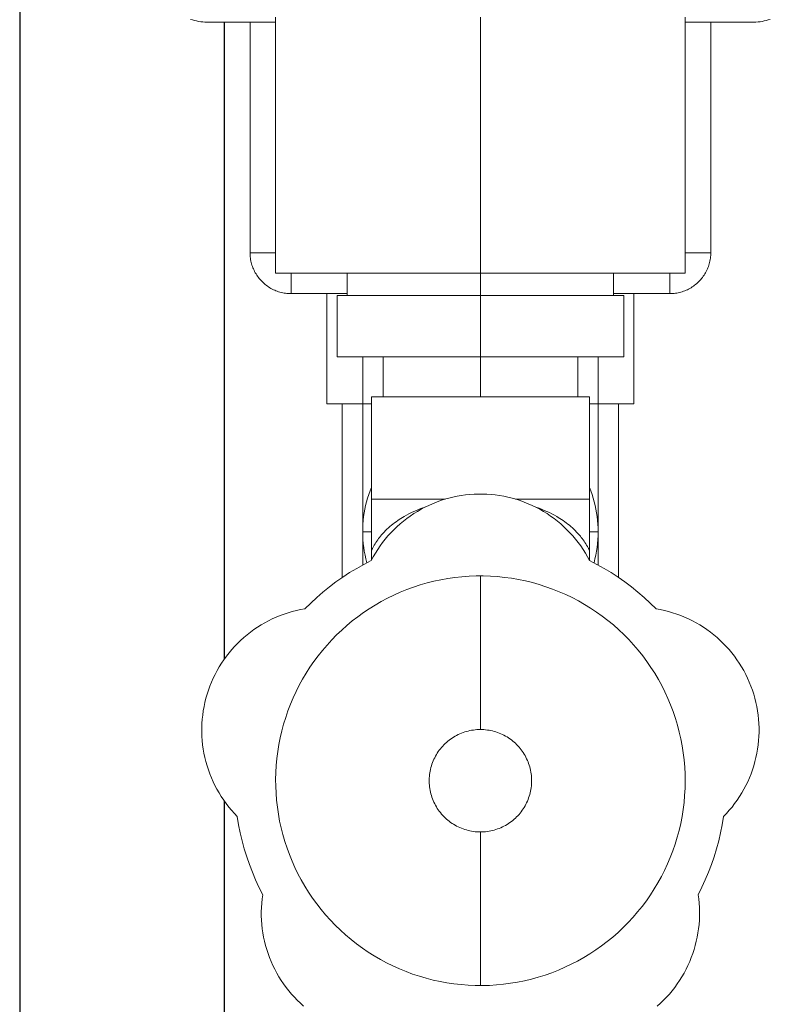
# Model space of a CAD drawing. Units: millimetres. Extents: x -1237 to 1772, y 3479 to 7221.
# Drawn here: x -905 to -832, y 5234 to 5331 of the extents above; entities that cross this region are included whole.
import ezdxf

# ---------------------------------------------------------------- set-up
doc = ezdxf.new("R2010")
doc.units = ezdxf.units.MM
for name, color, linetype, lineweight, true_color in [('Make2D$Visible$Curves$0', 254, 'Continuous', 0, 0xbebebe), ('Make2D$Visible$Curves$3DCPCOLOR254', 7, 'Continuous', 0, 0xd6d6d6), ('Make2D$Visible$Tangents$0', 254, 'Continuous', 0, 0xbebebe)]:
    doc.layers.add(name, color=color, linetype=linetype, lineweight=lineweight, true_color=true_color)

msp = doc.modelspace()

# ---------------------------------------------------------------- linework, layer by layer
at = {"layer": 'Make2D$Visible$Curves$0'}
for points in [[(-886.5, 5330.392), (-886.705, 5330.395), (-886.909, 5330.406), (-887.114, 5330.423), (-887.317, 5330.447), (-887.519, 5330.479), (-887.721, 5330.517), (-887.921, 5330.562), (-888.119, 5330.614), (-888.315, 5330.673)], [(-880, 5330.392), (-886.5, 5330.392)], [(-882.5, 5307.892), (-882.5, 5330.392)], [(-880, 5330.892), (-880, 5305.892)], [(-840, 5330.892), (-840, 5305.892)], [(-833.5, 5330.392), (-840, 5330.392)], [(-837.5, 5330.392), (-837.5, 5307.892)], [(-831.685, 5330.673), (-831.881, 5330.614), (-832.079, 5330.562), (-832.279, 5330.517), (-832.481, 5330.479), (-832.683, 5330.447), (-832.886, 5330.423), (-833.091, 5330.406), (-833.295, 5330.395), (-833.5, 5330.392)], [(-882.5, 5307.892), (-882.498, 5307.755), (-882.491, 5307.619), (-882.479, 5307.483), (-882.463, 5307.347), (-882.442, 5307.212), (-882.416, 5307.078), (-882.386, 5306.945), (-882.352, 5306.812), (-882.313, 5306.682), (-882.269, 5306.552), (-882.221, 5306.424), (-882.169, 5306.298), (-882.112, 5306.174), (-882.052, 5306.051), (-881.987, 5305.931), (-881.918, 5305.813), (-881.845, 5305.698), (-881.768, 5305.585), (-881.687, 5305.475), (-881.603, 5305.367), (-881.515, 5305.263), (-881.423, 5305.161), (-881.328, 5305.063), (-881.23, 5304.968), (-881.129, 5304.877), (-881.024, 5304.789), (-880.917, 5304.704), (-880.807, 5304.624), (-880.694, 5304.547), (-880.578, 5304.474), (-880.46, 5304.405), (-880.34, 5304.34), (-880.218, 5304.279), (-880.094, 5304.223), (-879.967, 5304.17), (-879.84, 5304.123), (-879.71, 5304.079), (-879.579, 5304.04), (-879.447, 5304.005), (-879.314, 5303.975), (-879.18, 5303.95), (-879.045, 5303.929), (-878.909, 5303.913), (-878.773, 5303.901), (-878.637, 5303.894), (-878.5, 5303.892)], [(-841.5, 5303.892), (-841.363, 5303.894), (-841.227, 5303.901), (-841.091, 5303.913), (-840.955, 5303.929), (-840.82, 5303.95), (-840.686, 5303.975), (-840.553, 5304.005), (-840.421, 5304.04), (-840.29, 5304.079), (-840.16, 5304.123), (-840.033, 5304.17), (-839.906, 5304.223), (-839.782, 5304.279), (-839.66, 5304.34), (-839.54, 5304.405), (-839.422, 5304.474), (-839.306, 5304.547), (-839.193, 5304.624), (-839.083, 5304.704), (-838.976, 5304.789), (-838.871, 5304.877), (-838.77, 5304.968), (-838.672, 5305.063), (-838.577, 5305.161), (-838.485, 5305.263), (-838.397, 5305.367), (-838.313, 5305.475), (-838.232, 5305.585), (-838.155, 5305.698), (-838.082, 5305.813), (-838.013, 5305.931), (-837.948, 5306.051), (-837.888, 5306.174), (-837.831, 5306.298), (-837.779, 5306.424), (-837.731, 5306.552), (-837.687, 5306.682), (-837.648, 5306.812), (-837.614, 5306.945), (-837.584, 5307.078), (-837.558, 5307.212), (-837.537, 5307.347), (-837.521, 5307.483), (-837.509, 5307.619), (-837.502, 5307.755), (-837.5, 5307.892)], [(-860, 5305.892), (-880, 5305.892)], [(-873, 5303.706), (-873, 5305.892)], [(-840, 5305.892), (-860, 5305.892)], [(-847, 5305.892), (-847, 5303.706)], [(-878.5, 5303.892), (-873, 5303.892)], [(-875, 5293.134), (-875, 5303.892)], [(-860, 5303.706), (-874, 5303.706)], [(-874, 5303.706), (-874, 5297.706)], [(-846, 5303.706), (-860, 5303.706)], [(-860, 5303.706), (-860, 5297.706)], [(-847, 5303.892), (-841.5, 5303.892)], [(-846, 5303.706), (-846, 5297.706)], [(-845, 5303.892), (-845, 5293.134)], [(-874, 5297.706), (-860, 5297.706)], [(-869.5, 5293.826), (-869.5, 5297.706)], [(-860, 5297.706), (-846, 5297.706)], [(-850.5, 5297.706), (-850.5, 5293.826)], [(-871.5, 5293.134), (-875, 5293.134)], [(-873.5, 5276.17), (-873.5, 5293.134)], [(-871.5, 5293.134), (-870.65, 5293.134)], [(-849.35, 5293.826), (-870.65, 5293.826)], [(-870.65, 5293.826), (-870.65, 5283.826)], [(-849.35, 5283.826), (-849.35, 5293.826)], [(-849.35, 5293.134), (-848.5, 5293.134)], [(-845, 5293.134), (-848.5, 5293.134)], [(-846.5, 5293.134), (-846.5, 5276.169)], [(-871.5, 5280.634), (-871.494, 5281.005), (-871.476, 5281.375), (-871.446, 5281.744), (-871.404, 5282.113), (-871.351, 5282.48), (-871.285, 5282.845), (-871.208, 5283.207), (-871.12, 5283.567), (-871.019, 5283.924), (-870.907, 5284.278), (-870.784, 5284.627), (-870.65, 5284.973)], [(-870.665, 5277.826), (-870.468, 5278.193), (-870.258, 5278.554), (-870.035, 5278.906), (-869.8, 5279.251), (-869.554, 5279.587), (-869.296, 5279.915), (-869.027, 5280.233), (-868.746, 5280.542), (-868.456, 5280.841), (-868.155, 5281.13), (-867.844, 5281.408), (-867.524, 5281.675), (-867.194, 5281.931), (-866.856, 5282.175), (-866.51, 5282.407), (-866.156, 5282.627), (-865.794, 5282.835), (-865.426, 5283.03), (-865.05, 5283.212), (-864.669, 5283.381), (-864.282, 5283.536), (-863.89, 5283.678), (-863.493, 5283.807), (-863.092, 5283.921), (-862.688, 5284.021), (-862.28, 5284.108), (-861.869, 5284.18), (-861.456, 5284.238), (-861.041, 5284.281), (-860.625, 5284.31), (-860.208, 5284.324), (-859.792, 5284.324), (-859.375, 5284.31), (-858.959, 5284.281), (-858.544, 5284.238), (-858.131, 5284.18), (-857.72, 5284.108), (-857.312, 5284.021), (-856.908, 5283.921), (-856.507, 5283.807), (-856.11, 5283.678), (-855.718, 5283.536), (-855.331, 5283.381), (-854.95, 5283.212), (-854.574, 5283.03), (-854.206, 5282.835), (-853.844, 5282.627), (-853.49, 5282.407), (-853.144, 5282.175), (-852.806, 5281.931), (-852.476, 5281.675), (-852.156, 5281.408), (-851.845, 5281.13), (-851.544, 5280.841), (-851.254, 5280.542), (-850.973, 5280.233), (-850.704, 5279.915), (-850.446, 5279.587), (-850.2, 5279.251), (-849.965, 5278.906), (-849.742, 5278.554), (-849.532, 5278.193), (-849.335, 5277.826)], [(-849.35, 5284.973), (-849.216, 5284.627), (-849.093, 5284.278), (-848.981, 5283.924), (-848.88, 5283.567), (-848.792, 5283.207), (-848.715, 5282.845), (-848.649, 5282.48), (-848.595, 5282.113), (-848.554, 5281.744), (-848.524, 5281.375), (-848.506, 5281.005), (-848.5, 5280.634)], [(-870.65, 5278.826), (-870.65, 5283.826)], [(-870.65, 5283.826), (-863.428, 5283.826)], [(-856.572, 5283.826), (-849.35, 5283.826)], [(-849.35, 5283.826), (-849.35, 5278.826)], [(-865.404, 5283.041), (-865.73, 5282.927), (-865.982, 5282.833), (-866.237, 5282.73), (-866.492, 5282.62), (-866.744, 5282.504), (-866.99, 5282.382), (-867.228, 5282.257), (-867.454, 5282.13), (-867.609, 5282.038), (-867.766, 5281.941), (-867.923, 5281.84), (-868.08, 5281.734), (-868.237, 5281.623), (-868.392, 5281.508), (-868.546, 5281.389), (-868.697, 5281.267), (-868.845, 5281.141), (-868.99, 5281.012), (-869.131, 5280.88), (-869.268, 5280.746), (-869.4, 5280.61), (-869.527, 5280.472), (-869.648, 5280.334), (-869.764, 5280.196), (-869.854, 5280.084), (-869.944, 5279.968), (-870.033, 5279.847), (-870.121, 5279.724), (-870.206, 5279.597), (-870.29, 5279.467), (-870.372, 5279.335), (-870.451, 5279.201), (-870.553, 5279.015), (-870.65, 5278.826)], [(-849.35, 5278.826), (-849.447, 5279.015), (-849.549, 5279.201), (-849.628, 5279.335), (-849.71, 5279.467), (-849.794, 5279.597), (-849.879, 5279.724), (-849.967, 5279.847), (-850.056, 5279.968), (-850.146, 5280.084), (-850.236, 5280.196), (-850.352, 5280.334), (-850.473, 5280.472), (-850.6, 5280.61), (-850.732, 5280.746), (-850.869, 5280.88), (-851.01, 5281.012), (-851.155, 5281.141), (-851.303, 5281.267), (-851.454, 5281.389), (-851.608, 5281.508), (-851.763, 5281.623), (-851.92, 5281.734), (-852.077, 5281.84), (-852.234, 5281.941), (-852.391, 5282.038), (-852.546, 5282.13), (-852.772, 5282.257), (-853.01, 5282.382), (-853.256, 5282.504), (-853.508, 5282.62), (-853.763, 5282.73), (-854.018, 5282.833), (-854.27, 5282.927), (-854.596, 5283.041)], [(-871.095, 5277.608), (-871.189, 5277.979), (-871.271, 5278.353), (-871.341, 5278.729), (-871.398, 5279.107), (-871.443, 5279.487), (-871.475, 5279.869), (-871.494, 5280.251), (-871.5, 5280.634)], [(-871.5, 5280.634), (-871.5, 5277.392)], [(-848.5, 5280.634), (-848.506, 5280.251), (-848.525, 5279.869), (-848.557, 5279.487), (-848.602, 5279.107), (-848.659, 5278.729), (-848.729, 5278.353), (-848.811, 5277.979), (-848.905, 5277.608)], [(-870.65, 5277.856), (-870.65, 5278.826)], [(-849.35, 5278.826), (-849.35, 5277.856)], [(-877.152, 5273.113), (-876.579, 5273.68), (-875.987, 5274.226), (-875.378, 5274.753), (-874.75, 5275.258), (-874.107, 5275.743), (-873.447, 5276.205), (-872.773, 5276.645), (-872.084, 5277.062), (-871.381, 5277.456), (-870.665, 5277.826)], [(-849.335, 5277.826), (-848.619, 5277.456), (-847.916, 5277.062), (-847.227, 5276.645), (-846.553, 5276.205), (-845.893, 5275.743), (-845.25, 5275.258), (-844.622, 5274.753), (-844.013, 5274.226), (-843.421, 5273.68), (-842.848, 5273.113)], [(-877.82, 5247.246), (-877.495, 5246.635), (-877.149, 5246.034), (-876.782, 5245.446), (-876.395, 5244.872), (-875.988, 5244.31), (-875.562, 5243.764), (-875.118, 5243.232), (-874.655, 5242.716), (-874.175, 5242.217), (-873.677, 5241.734), (-873.164, 5241.269), (-872.634, 5240.822), (-872.09, 5240.394), (-871.53, 5239.985), (-870.957, 5239.595), (-870.371, 5239.225), (-869.772, 5238.876), (-869.162, 5238.548), (-868.541, 5238.242), (-867.909, 5237.957), (-867.268, 5237.694), (-866.618, 5237.453), (-865.96, 5237.235), (-865.295, 5237.04), (-864.624, 5236.868), (-863.947, 5236.72), (-863.266, 5236.595), (-862.58, 5236.493), (-861.891, 5236.416), (-861.2, 5236.362), (-860.508, 5236.333), (-859.815, 5236.327), (-859.122, 5236.346), (-858.431, 5236.388), (-857.741, 5236.454), (-857.054, 5236.544), (-856.37, 5236.658), (-855.691, 5236.796), (-855.017, 5236.957), (-854.349, 5237.141), (-853.688, 5237.348), (-853.034, 5237.578), (-852.389, 5237.831), (-851.753, 5238.106), (-851.127, 5238.402), (-850.511, 5238.721), (-849.907, 5239.06), (-849.315, 5239.42), (-848.735, 5239.8), (-848.17, 5240.2), (-847.618, 5240.62), (-847.081, 5241.058), (-846.56, 5241.515), (-846.055, 5241.989), (-845.567, 5242.481), (-845.096, 5242.989), (-844.643, 5243.514), (-844.208, 5244.054), (-843.793, 5244.608), (-843.396, 5245.176), (-843.02, 5245.758), (-842.664, 5246.353), (-842.329, 5246.959), (-842.015, 5247.577), (-841.723, 5248.206), (-841.452, 5248.844), (-841.204, 5249.491), (-840.979, 5250.146), (-840.776, 5250.809), (-840.597, 5251.478), (-840.44, 5252.153), (-840.307, 5252.833), (-840.198, 5253.517), (-840.113, 5254.205), (-840.051, 5254.895), (-840.014, 5255.587), (-840, 5256.28), (-840.01, 5256.973), (-840.045, 5257.665), (-840.103, 5258.356), (-840.185, 5259.044), (-840.291, 5259.728), (-840.421, 5260.409), (-840.574, 5261.085), (-840.751, 5261.755), (-840.951, 5262.419), (-841.173, 5263.075), (-841.418, 5263.723), (-841.686, 5264.362), (-841.975, 5264.992), (-842.286, 5265.611), (-842.618, 5266.219), (-842.971, 5266.816), (-843.345, 5267.399), (-843.739, 5267.97), (-844.152, 5268.526), (-844.584, 5269.068), (-845.034, 5269.594), (-845.503, 5270.105), (-845.989, 5270.598), (-846.492, 5271.075), (-847.011, 5271.534), (-847.546, 5271.975), (-848.095, 5272.397), (-848.659, 5272.8), (-849.237, 5273.183), (-849.827, 5273.546), (-850.43, 5273.888), (-851.044, 5274.209), (-851.669, 5274.508), (-852.304, 5274.786), (-852.948, 5275.042), (-853.6, 5275.275), (-854.261, 5275.485), (-854.928, 5275.672), (-855.601, 5275.836), (-856.28, 5275.977), (-856.963, 5276.094), (-857.649, 5276.188), (-858.339, 5276.257), (-859.03, 5276.303), (-859.723, 5276.324), (-860.416, 5276.322), (-861.108, 5276.296), (-861.799, 5276.245), (-862.488, 5276.171), (-863.174, 5276.073), (-863.856, 5275.951), (-864.534, 5275.806), (-865.206, 5275.637), (-865.872, 5275.445), (-866.531, 5275.23), (-867.182, 5274.992), (-867.824, 5274.732), (-868.457, 5274.45), (-869.08, 5274.146)], [(-877.82, 5247.246), (-878.12, 5247.86), (-878.398, 5248.484), (-878.655, 5249.116), (-878.891, 5249.758), (-879.104, 5250.406), (-879.295, 5251.062), (-879.463, 5251.724), (-879.609, 5252.391), (-879.732, 5253.063), (-879.832, 5253.738), (-879.909, 5254.417), (-879.962, 5255.098), (-879.993, 5255.78), (-880, 5256.463), (-879.983, 5257.146), (-879.944, 5257.827), (-879.881, 5258.507), (-879.795, 5259.185), (-879.686, 5259.859), (-879.553, 5260.529), (-879.399, 5261.194), (-879.221, 5261.854), (-879.021, 5262.507), (-878.799, 5263.152), (-878.555, 5263.79), (-878.289, 5264.419), (-878.002, 5265.039), (-877.694, 5265.649), (-877.366, 5266.247), (-877.017, 5266.834), (-876.648, 5267.409), (-876.26, 5267.971), (-875.853, 5268.52), (-875.428, 5269.054), (-874.984, 5269.573), (-874.523, 5270.077), (-874.045, 5270.565), (-873.551, 5271.036), (-873.041, 5271.49), (-872.516, 5271.926), (-871.976, 5272.345), (-871.422, 5272.744), (-870.855, 5273.124), (-870.275, 5273.485), (-869.683, 5273.826), (-869.08, 5274.146)], [(-883.743, 5252.827), (-884.032, 5253.128), (-884.309, 5253.439), (-884.576, 5253.76), (-884.831, 5254.09), (-885.075, 5254.428), (-885.307, 5254.775), (-885.526, 5255.129), (-885.733, 5255.491), (-885.928, 5255.86), (-886.109, 5256.235), (-886.278, 5256.617), (-886.433, 5257.004), (-886.574, 5257.396), (-886.702, 5257.793), (-886.816, 5258.194), (-886.916, 5258.599), (-887.002, 5259.007), (-887.073, 5259.418), (-887.13, 5259.831), (-887.173, 5260.246), (-887.201, 5260.662), (-887.215, 5261.079), (-887.215, 5261.496), (-887.2, 5261.912), (-887.17, 5262.328), (-887.126, 5262.743), (-887.068, 5263.156), (-886.995, 5263.567), (-886.908, 5263.974), (-886.807, 5264.379), (-886.692, 5264.78), (-886.563, 5265.176), (-886.421, 5265.568), (-886.265, 5265.955), (-886.095, 5266.336), (-885.913, 5266.711), (-885.717, 5267.079), (-885.509, 5267.441), (-885.289, 5267.794), (-885.056, 5268.14), (-884.811, 5268.478), (-884.555, 5268.807), (-884.287, 5269.127), (-884.009, 5269.437), (-883.72, 5269.738), (-883.421, 5270.028), (-883.111, 5270.308), (-882.793, 5270.577), (-882.465, 5270.835), (-882.128, 5271.081), (-881.783, 5271.315), (-881.43, 5271.537), (-881.07, 5271.747), (-880.702, 5271.944), (-880.328, 5272.128), (-879.948, 5272.299), (-879.562, 5272.456), (-879.17, 5272.601), (-878.774, 5272.731), (-878.374, 5272.848), (-877.97, 5272.951), (-877.562, 5273.039), (-877.152, 5273.113)], [(-842.848, 5273.113), (-842.438, 5273.039), (-842.03, 5272.951), (-841.626, 5272.848), (-841.226, 5272.731), (-840.83, 5272.601), (-840.438, 5272.456), (-840.052, 5272.299), (-839.672, 5272.128), (-839.298, 5271.944), (-838.93, 5271.747), (-838.57, 5271.537), (-838.217, 5271.315), (-837.872, 5271.081), (-837.535, 5270.835), (-837.207, 5270.577), (-836.889, 5270.308), (-836.579, 5270.028), (-836.28, 5269.738), (-835.991, 5269.437), (-835.713, 5269.127), (-835.445, 5268.807), (-835.189, 5268.478), (-834.944, 5268.14), (-834.711, 5267.794), (-834.491, 5267.441), (-834.283, 5267.079), (-834.087, 5266.711), (-833.905, 5266.336), (-833.735, 5265.955), (-833.579, 5265.568), (-833.437, 5265.176), (-833.308, 5264.78), (-833.193, 5264.379), (-833.092, 5263.974), (-833.005, 5263.567), (-832.932, 5263.156), (-832.874, 5262.743), (-832.83, 5262.328), (-832.8, 5261.912), (-832.785, 5261.496), (-832.785, 5261.079), (-832.799, 5260.662), (-832.827, 5260.246), (-832.87, 5259.831), (-832.927, 5259.418), (-832.998, 5259.007), (-833.084, 5258.599), (-833.184, 5258.194), (-833.298, 5257.793), (-833.426, 5257.396), (-833.567, 5257.004), (-833.722, 5256.617), (-833.891, 5256.235), (-834.072, 5255.86), (-834.267, 5255.491), (-834.474, 5255.129), (-834.693, 5254.775), (-834.925, 5254.428), (-835.169, 5254.09), (-835.424, 5253.76), (-835.691, 5253.439), (-835.968, 5253.128), (-836.257, 5252.827)], [(-860, 5261.326), (-860.173, 5261.323), (-860.345, 5261.314), (-860.517, 5261.299), (-860.688, 5261.279), (-860.859, 5261.252), (-861.028, 5261.219), (-861.197, 5261.181), (-861.363, 5261.137), (-861.529, 5261.087), (-861.692, 5261.031), (-861.853, 5260.97), (-862.013, 5260.903), (-862.169, 5260.831), (-862.324, 5260.754), (-862.475, 5260.671), (-862.624, 5260.583), (-862.769, 5260.49), (-862.911, 5260.392), (-863.05, 5260.289), (-863.184, 5260.181), (-863.316, 5260.069), (-863.443, 5259.952), (-863.566, 5259.831), (-863.685, 5259.706), (-863.799, 5259.577), (-863.909, 5259.444), (-864.014, 5259.307), (-864.115, 5259.167), (-864.211, 5259.023), (-864.301, 5258.876), (-864.387, 5258.726), (-864.467, 5258.573), (-864.542, 5258.418), (-864.611, 5258.26), (-864.675, 5258.099), (-864.733, 5257.937), (-864.786, 5257.773), (-864.833, 5257.606), (-864.875, 5257.439), (-864.91, 5257.27), (-864.94, 5257.1), (-864.964, 5256.929), (-864.981, 5256.757), (-864.993, 5256.585), (-864.999, 5256.413), (-864.999, 5256.24), (-864.993, 5256.067), (-864.981, 5255.895), (-864.964, 5255.724), (-864.94, 5255.553), (-864.91, 5255.383), (-864.875, 5255.214), (-864.833, 5255.046), (-864.786, 5254.88), (-864.733, 5254.716), (-864.675, 5254.553), (-864.611, 5254.393), (-864.542, 5254.235), (-864.467, 5254.079), (-864.387, 5253.927), (-864.301, 5253.777), (-864.211, 5253.63), (-864.115, 5253.486), (-864.014, 5253.346), (-863.909, 5253.209), (-863.799, 5253.076), (-863.685, 5252.947), (-863.566, 5252.821), (-863.443, 5252.7), (-863.316, 5252.584), (-863.184, 5252.471), (-863.05, 5252.364), (-862.911, 5252.261), (-862.769, 5252.163), (-862.624, 5252.07), (-862.475, 5251.982), (-862.324, 5251.899), (-862.169, 5251.821), (-862.013, 5251.749), (-861.853, 5251.682), (-861.692, 5251.621), (-861.529, 5251.566), (-861.363, 5251.516), (-861.197, 5251.472), (-861.028, 5251.433), (-860.859, 5251.401), (-860.688, 5251.374), (-860.517, 5251.353), (-860.345, 5251.338), (-860.173, 5251.329), (-860, 5251.326)], [(-855, 5256.326), (-855.003, 5256.497), (-855.012, 5256.667), (-855.026, 5256.838), (-855.047, 5257.007), (-855.073, 5257.176), (-855.105, 5257.344), (-855.142, 5257.51), (-855.185, 5257.675), (-855.234, 5257.839), (-855.289, 5258.001), (-855.349, 5258.161), (-855.414, 5258.318), (-855.485, 5258.474), (-855.561, 5258.627), (-855.642, 5258.777), (-855.728, 5258.924), (-855.819, 5259.069), (-855.915, 5259.21), (-856.016, 5259.347), (-856.121, 5259.482), (-856.231, 5259.612), (-856.346, 5259.739), (-856.464, 5259.862), (-856.587, 5259.98), (-856.714, 5260.095), (-856.845, 5260.205), (-856.979, 5260.31), (-857.117, 5260.411), (-857.258, 5260.507), (-857.402, 5260.598), (-857.549, 5260.685), (-857.7, 5260.766), (-857.853, 5260.842), (-858.008, 5260.912), (-858.166, 5260.978), (-858.326, 5261.038), (-858.487, 5261.092), (-858.651, 5261.141), (-858.816, 5261.184), (-858.983, 5261.222), (-859.15, 5261.254), (-859.319, 5261.28), (-859.489, 5261.3), (-859.659, 5261.315), (-859.829, 5261.323), (-860, 5261.326)], [(-860, 5251.326), (-859.829, 5251.329), (-859.659, 5251.338), (-859.489, 5251.352), (-859.319, 5251.373), (-859.15, 5251.399), (-858.983, 5251.431), (-858.816, 5251.468), (-858.651, 5251.512), (-858.487, 5251.561), (-858.326, 5251.615), (-858.166, 5251.675), (-858.008, 5251.74), (-857.853, 5251.811), (-857.7, 5251.887), (-857.549, 5251.968), (-857.402, 5252.054), (-857.258, 5252.145), (-857.117, 5252.241), (-856.979, 5252.342), (-856.845, 5252.448), (-856.714, 5252.558), (-856.587, 5252.672), (-856.464, 5252.791), (-856.346, 5252.913), (-856.231, 5253.04), (-856.121, 5253.171), (-856.016, 5253.305), (-855.915, 5253.443), (-855.819, 5253.584), (-855.728, 5253.728), (-855.642, 5253.876), (-855.561, 5254.026), (-855.485, 5254.179), (-855.414, 5254.334), (-855.349, 5254.492), (-855.289, 5254.652), (-855.234, 5254.814), (-855.185, 5254.977), (-855.142, 5255.142), (-855.105, 5255.309), (-855.073, 5255.477), (-855.047, 5255.645), (-855.026, 5255.815), (-855.012, 5255.985), (-855.003, 5256.156), (-855, 5256.326)], [(-881.266, 5245.201), (-881.627, 5245.921), (-881.964, 5246.653), (-882.276, 5247.395), (-882.564, 5248.148), (-882.825, 5248.91), (-883.061, 5249.68), (-883.271, 5250.458), (-883.455, 5251.242), (-883.613, 5252.032), (-883.743, 5252.827)], [(-836.257, 5252.827), (-836.387, 5252.032), (-836.545, 5251.242), (-836.729, 5250.458), (-836.939, 5249.68), (-837.175, 5248.91), (-837.436, 5248.148), (-837.724, 5247.395), (-838.036, 5246.653), (-838.373, 5245.921), (-838.734, 5245.201)], [(-877.274, 5234.322), (-877.584, 5234.601), (-877.884, 5234.891), (-878.174, 5235.191), (-878.453, 5235.5), (-878.722, 5235.819), (-878.979, 5236.148), (-879.224, 5236.485), (-879.458, 5236.83), (-879.68, 5237.183), (-879.889, 5237.544), (-880.085, 5237.912), (-880.269, 5238.286), (-880.439, 5238.667), (-880.596, 5239.053), (-880.74, 5239.444), (-880.87, 5239.841), (-880.986, 5240.241), (-881.088, 5240.645), (-881.176, 5241.053), (-881.25, 5241.463), (-881.31, 5241.876), (-881.355, 5242.291), (-881.386, 5242.707), (-881.402, 5243.123), (-881.404, 5243.54), (-881.391, 5243.957), (-881.364, 5244.373), (-881.322, 5244.788), (-881.266, 5245.201)], [(-838.734, 5245.201), (-838.678, 5244.788), (-838.636, 5244.373), (-838.609, 5243.957), (-838.596, 5243.54), (-838.598, 5243.123), (-838.614, 5242.707), (-838.645, 5242.291), (-838.69, 5241.876), (-838.75, 5241.463), (-838.824, 5241.053), (-838.912, 5240.645), (-839.014, 5240.241), (-839.13, 5239.841), (-839.26, 5239.444), (-839.404, 5239.053), (-839.561, 5238.667), (-839.731, 5238.286), (-839.915, 5237.912), (-840.111, 5237.544), (-840.32, 5237.183), (-840.542, 5236.83), (-840.776, 5236.485), (-841.021, 5236.148), (-841.278, 5235.819), (-841.547, 5235.5), (-841.826, 5235.191), (-842.116, 5234.891), (-842.416, 5234.601), (-842.726, 5234.322)]]:
    msp.add_lwpolyline(points, dxfattribs=at)
at = {"layer": 'Make2D$Visible$Curves$3DCPCOLOR254', "linetype": 'ByBlock', "lineweight": -2}
for points in [[(-905, 6061.781), (-905, 5204.78)], [(-885, 5268.22), (-885, 5330.392)], [(-885, 5204.78), (-885, 5254.321)]]:
    msp.add_lwpolyline(points, dxfattribs=at)
at = {"layer": 'Make2D$Visible$Tangents$0'}
for points in [[(-860, 5305.892), (-860, 5330.892)], [(-882.5, 5307.892), (-880, 5307.892)], [(-837.5, 5307.892), (-840, 5307.892)], [(-878.5, 5303.892), (-878.5, 5305.892)], [(-860, 5303.706), (-860, 5305.892)], [(-841.5, 5303.892), (-841.5, 5305.892)], [(-871.5, 5297.706), (-871.5, 5293.134)], [(-860, 5297.706), (-860, 5293.826)], [(-848.5, 5293.134), (-848.5, 5297.706)], [(-871.5, 5293.134), (-871.5, 5280.634)], [(-848.5, 5280.634), (-848.5, 5293.134)], [(-871.5, 5280.634), (-870.65, 5280.634)], [(-849.35, 5280.634), (-848.5, 5280.634)], [(-848.5, 5277.392), (-848.5, 5280.634)], [(-860, 5261.326), (-860, 5276.326)], [(-860, 5236.326), (-860, 5251.326)]]:
    msp.add_lwpolyline(points, dxfattribs=at)

doc.saveas('drawing.dxf')
